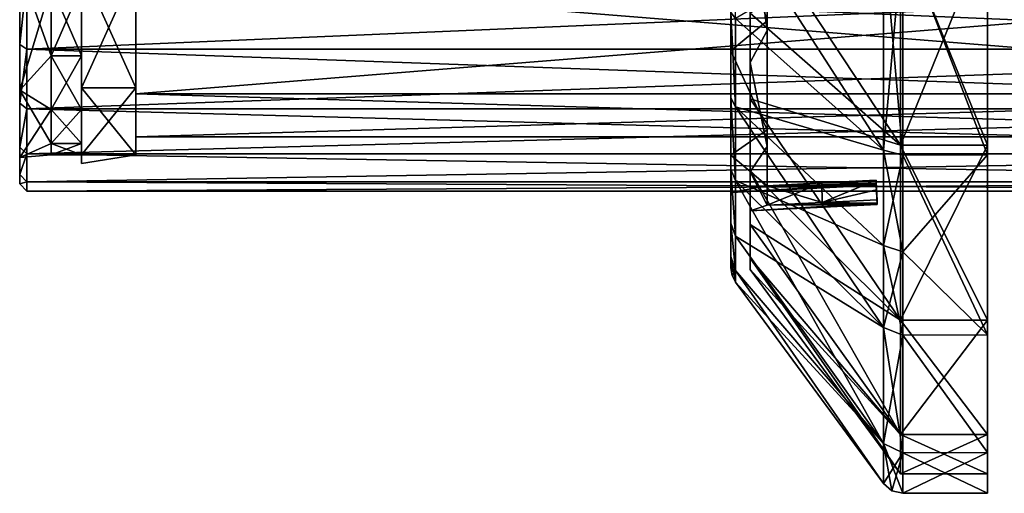
# Model space of a CAD drawing. Units: millimetres. Extents: x -122 to 0, y -28 to 28.
# Drawn here: x -70 to -29, y -28 to -8 of the extents above; entities that cross this region are included whole.
import ezdxf

# ---------------------------------------------------------------- set-up
doc = ezdxf.new("R2010")
doc.units = ezdxf.units.MM
doc.header["$LTSCALE"] = 65.185185
for name, color, linetype in [('10', 7, 'CONTINUOUS'), ('17', 7, 'CONTINUOUS'), ('18', 7, 'CONTINUOUS'), ('19', 7, 'CONTINUOUS'), ('2', 7, 'CONTINUOUS'), ('22', 7, 'CONTINUOUS'), ('27', 7, 'CONTINUOUS'), ('28', 7, 'CONTINUOUS'), ('29', 7, 'CONTINUOUS'), ('3', 7, 'CONTINUOUS'), ('30', 7, 'CONTINUOUS'), ('31', 7, 'CONTINUOUS'), ('32', 7, 'CONTINUOUS'), ('33', 7, 'CONTINUOUS'), ('34', 7, 'CONTINUOUS'), ('35', 7, 'CONTINUOUS'), ('36', 7, 'CONTINUOUS'), ('37', 7, 'CONTINUOUS'), ('38', 7, 'CONTINUOUS'), ('39', 7, 'CONTINUOUS'), ('40', 7, 'CONTINUOUS'), ('41', 7, 'CONTINUOUS'), ('42', 7, 'CONTINUOUS'), ('43', 7, 'CONTINUOUS'), ('44', 7, 'CONTINUOUS'), ('45', 7, 'CONTINUOUS'), ('46', 7, 'CONTINUOUS'), ('47', 7, 'CONTINUOUS'), ('53', 7, 'CONTINUOUS'), ('54', 7, 'CONTINUOUS'), ('7', 7, 'CONTINUOUS'), ('9', 7, 'CONTINUOUS')]:
    doc.layers.add(name, color=color, linetype=linetype)

msp = doc.modelspace()

# ---------------------------------------------------------------- linework, layer by layer
at = {"layer": '10', "color": 7, "linetype": 'CONTINUOUS', "true_color": 0xc4c4c4}
for points in [[(-65.2, -6.227, -12.928), (-65.2, -11.219, -8.947), (-65.2, -6.625, -11.475), (-65.2, -6.227, -12.928)], [(-65.2, -11.219, 8.947), (-65.2, -6.227, 12.928), (-65.2, -6.625, 11.475), (-65.2, -11.219, 8.947)], [(-65.2, -6.625, -11.475), (-65.2, -11.219, -8.947), (-65.2, -11.475, -6.625), (-65.2, -6.625, -11.475)], [(-65.2, -11.475, 6.625), (-65.2, -11.219, 8.947), (-65.2, -6.625, 11.475), (-65.2, -11.475, 6.625)], [(-65.2, -11.219, -8.947), (-65.2, -13.99, -3.194), (-65.2, -11.475, -6.625), (-65.2, -11.219, -8.947)], [(-65.2, -13.99, -3.194), (-65.2, -13.99, 3.194), (-65.2, -11.219, 8.947), (-65.2, -13.99, -3.194)], [(-65.2, -13.99, -3.194), (-65.2, -11.219, 8.947), (-65.2, -13.25), (-65.2, -13.99, -3.194)], [(-65.2, -13.25), (-65.2, -11.219, 8.947), (-65.2, -11.475, 6.625), (-65.2, -13.25)], [(-65.2, -11.475, -6.625), (-65.2, -13.99, -3.194), (-65.2, -13.25), (-65.2, -11.475, -6.625)]]:
    msp.add_3dface(points, dxfattribs=at)
at = {"layer": '17', "color": 7, "linetype": 'CONTINUOUS', "true_color": 0xc4c4c4}
for points in [[(-70, -6.28, -13.039), (-70, -11.315, -9.024), (-68.7, -7, -12.124), (-70, -6.28, -13.039)], [(-70, -11.315, 9.024), (-70, -6.28, 13.039), (-68.7, -9.899, 9.899), (-70, -11.315, 9.024)], [(-68.7, -9.899, 9.899), (-70, -6.28, 13.039), (-68.7, -7, 12.124), (-68.7, -9.899, 9.899)], [(-68.7, -7, -12.124), (-70, -11.315, -9.024), (-68.7, -9.899, -9.899), (-68.7, -7, -12.124)], [(-68.7, -9.899, -9.899), (-70, -11.315, -9.024), (-68.7, -12.124, -7), (-68.7, -9.899, -9.899)], [(-68.7, -12.124, 7), (-70, -11.315, 9.024), (-68.7, -9.899, 9.899), (-68.7, -12.124, 7)], [(-70, -11.315, -9.024), (-70, -14.11, -3.221), (-68.7, -12.124, -7), (-70, -11.315, -9.024)], [(-70, -14.11, 3.221), (-70, -11.315, 9.024), (-68.7, -13.523, 3.623), (-70, -14.11, 3.221)], [(-68.7, -13.523, 3.623), (-70, -11.315, 9.024), (-68.7, -12.124, 7), (-68.7, -13.523, 3.623)], [(-68.7, -12.124, -7), (-70, -14.11, -3.221), (-68.7, -13.523, -3.623), (-68.7, -12.124, -7)], [(-68.7, -13.523, -3.623), (-70, -14.11, -3.221), (-68.7, -14), (-68.7, -13.523, -3.623)], [(-68.7, -14), (-70, -14.11, 3.221), (-68.7, -13.523, 3.623), (-68.7, -14)], [(-70, -14.11, -3.221), (-70, -14.11, 3.221), (-68.7, -14), (-70, -14.11, -3.221)]]:
    msp.add_3dface(points, dxfattribs=at)
at = {"layer": '18', "color": 7, "linetype": 'CONTINUOUS', "true_color": 0xc4c4c4}
for points in [[(-68.7, -7, -12.124), (-68.7, -9.899, -9.899), (-67.45, -6.999, -12.125), (-68.7, -7, -12.124)], [(-67.45, -6.999, -12.125), (-68.7, -9.899, -9.899), (-67.45, -9.9, -9.899), (-67.45, -6.999, -12.125)], [(-67.45, -9.9, 9.899), (-68.7, -7, 12.124), (-67.45, -6.999, 12.125), (-67.45, -9.9, 9.899)], [(-68.7, -9.899, 9.899), (-68.7, -7, 12.124), (-67.45, -9.9, 9.899), (-68.7, -9.899, 9.899)], [(-68.7, -9.899, -9.899), (-68.7, -12.124, -7), (-67.45, -9.9, -9.899), (-68.7, -9.899, -9.899)], [(-68.7, -12.124, 7), (-68.7, -9.899, 9.899), (-67.45, -12.124, 7.001), (-68.7, -12.124, 7)], [(-67.45, -12.124, 7.001), (-68.7, -9.899, 9.899), (-67.45, -9.9, 9.899), (-67.45, -12.124, 7.001)], [(-67.45, -9.9, -9.899), (-68.7, -12.124, -7), (-67.45, -12.124, -7.001), (-67.45, -9.9, -9.899)], [(-68.7, -12.124, -7), (-68.7, -13.523, -3.623), (-67.45, -12.124, -7.001), (-68.7, -12.124, -7)], [(-67.45, -12.124, -7.001), (-68.7, -13.523, -3.623), (-67.45, -13.523, -3.623), (-67.45, -12.124, -7.001)], [(-68.7, -13.523, 3.623), (-68.7, -12.124, 7), (-67.45, -13.523, 3.623), (-68.7, -13.523, 3.623)], [(-67.45, -13.523, 3.623), (-68.7, -12.124, 7), (-67.45, -12.124, 7.001), (-67.45, -13.523, 3.623)], [(-68.7, -13.523, -3.623), (-68.7, -14), (-67.45, -13.523, -3.623), (-68.7, -13.523, -3.623)], [(-68.7, -14), (-68.7, -13.523, 3.623), (-67.45, -14), (-68.7, -14)], [(-67.45, -13.523, -3.623), (-68.7, -14), (-67.45, -14), (-67.45, -13.523, -3.623)], [(-67.45, -14), (-68.7, -13.523, 3.623), (-67.45, -13.523, 3.623), (-67.45, -14)]]:
    msp.add_3dface(points, dxfattribs=at)
at = {"layer": '19', "color": 7, "linetype": 'CONTINUOUS', "true_color": 0xc4c4c4}
for points in [[(-67.45, -6.999, -12.125), (-67.45, -9.9, -9.899), (-67.45, -6.227, -12.928), (-67.45, -6.999, -12.125)], [(-67.45, -6.227, -12.928), (-67.45, -9.9, -9.899), (-67.45, -11.219, -8.947), (-67.45, -6.227, -12.928)], [(-67.45, -11.219, 8.947), (-67.45, -6.999, 12.125), (-67.45, -6.227, 12.928), (-67.45, -11.219, 8.947)], [(-67.45, -9.9, 9.899), (-67.45, -6.999, 12.125), (-67.45, -11.219, 8.947), (-67.45, -9.9, 9.899)], [(-67.45, -9.9, -9.899), (-67.45, -12.124, -7.001), (-67.45, -11.219, -8.947), (-67.45, -9.9, -9.899)], [(-67.45, -12.124, 7.001), (-67.45, -9.9, 9.899), (-67.45, -11.219, 8.947), (-67.45, -12.124, 7.001)], [(-67.45, -11.219, -8.947), (-67.45, -12.124, -7.001), (-67.45, -13.99, -3.194), (-67.45, -11.219, -8.947)], [(-67.45, -13.99, 3.194), (-67.45, -12.124, 7.001), (-67.45, -11.219, 8.947), (-67.45, -13.99, 3.194)], [(-67.45, -12.124, -7.001), (-67.45, -13.523, -3.623), (-67.45, -13.99, -3.194), (-67.45, -12.124, -7.001)], [(-67.45, -13.523, 3.623), (-67.45, -12.124, 7.001), (-67.45, -13.99, 3.194), (-67.45, -13.523, 3.623)], [(-67.45, -13.523, -3.623), (-67.45, -14), (-67.45, -13.99, -3.194), (-67.45, -13.523, -3.623)], [(-67.45, -14), (-67.45, -13.523, 3.623), (-67.45, -13.99, 3.194), (-67.45, -14)], [(-67.45, -13.99, -3.194), (-67.45, -14), (-67.45, -14.35), (-67.45, -13.99, -3.194)], [(-67.45, -14.35), (-67.45, -14), (-67.45, -13.99, 3.194), (-67.45, -14.35)]]:
    msp.add_3dface(points, dxfattribs=at)
at = {"layer": '2', "color": 7, "linetype": 'CONTINUOUS', "true_color": 0xc4c4c4}
for points in [[(-0.3, -9.62, -12.153), (-69.7, -6.662, -13.995), (-0.3, -6.66, -13.996), (-0.3, -9.62, -12.153)], [(-69.7, -6.66, 13.996), (-69.7, -9.62, 12.153), (-0.3, -6.661, 13.996), (-69.7, -6.66, 13.996)], [(-0.3, -6.661, 13.996), (-69.7, -9.62, 12.153), (-0.3, -9.621, 12.153), (-0.3, -6.661, 13.996)], [(-69.7, -9.621, -12.152), (-69.7, -6.662, -13.995), (-0.3, -9.62, -12.153), (-69.7, -9.621, -12.152)], [(-0.3, -12.09, -9.7), (-69.7, -9.621, -12.152), (-0.3, -9.62, -12.153), (-0.3, -12.09, -9.7)], [(-69.7, -9.62, 12.153), (-69.7, -12.09, 9.7), (-0.3, -9.621, 12.153), (-69.7, -9.62, 12.153)], [(-69.7, -12.091, -9.699), (-69.7, -9.621, -12.152), (-0.3, -12.09, -9.7), (-69.7, -12.091, -9.699)], [(-0.3, -9.621, 12.153), (-69.7, -12.09, 9.7), (-0.3, -12.09, 9.7), (-0.3, -9.621, 12.153)], [(-0.3, -13.951, -6.753), (-69.7, -12.091, -9.699), (-0.3, -12.09, -9.7), (-0.3, -13.951, -6.753)], [(-69.7, -12.09, 9.7), (-69.7, -13.951, 6.754), (-0.3, -12.09, 9.7), (-69.7, -12.09, 9.7)], [(-0.3, -12.09, 9.7), (-69.7, -13.951, 6.754), (-0.3, -13.952, 6.753), (-0.3, -12.09, 9.7)], [(-69.7, -13.952, -6.752), (-69.7, -12.091, -9.699), (-0.3, -13.951, -6.753), (-69.7, -13.952, -6.752)], [(-0.3, -15.108, -3.463), (-69.7, -13.952, -6.752), (-0.3, -13.951, -6.753), (-0.3, -15.108, -3.463)], [(-69.7, -13.951, 6.754), (-69.7, -15.108, 3.464), (-0.3, -13.952, 6.753), (-69.7, -13.951, 6.754)], [(-69.7, -15.108, -3.462), (-69.7, -13.952, -6.752), (-0.3, -15.108, -3.463), (-69.7, -15.108, -3.462)], [(-0.3, -13.952, 6.753), (-69.7, -15.108, 3.464), (-0.3, -15.108, 3.463), (-0.3, -13.952, 6.753)], [(-69.7, -15.5, 0.001), (-69.7, -15.108, -3.462), (-0.3, -15.5, 0), (-69.7, -15.5, 0.001)], [(-0.3, -15.5, 0), (-69.7, -15.108, -3.462), (-0.3, -15.108, -3.463), (-0.3, -15.5, 0)], [(-69.7, -15.108, 3.464), (-69.7, -15.5, 0.001), (-0.3, -15.108, 3.463), (-69.7, -15.108, 3.464)], [(-0.3, -15.108, 3.463), (-69.7, -15.5, 0.001), (-0.3, -15.5, 0), (-0.3, -15.108, 3.463)]]:
    msp.add_3dface(points, dxfattribs=at)
at = {"layer": '22', "color": 7, "linetype": 'CONTINUOUS', "true_color": 0xc4c4c4}
for points in [[(-65.2, -6.625, -11.475), (-65.2, -11.475, -6.625), (-5, -6.625, -11.475), (-65.2, -6.625, -11.475)], [(-5, -6.625, -11.475), (-65.2, -11.475, -6.625), (-5, -11.475, -6.625), (-5, -6.625, -11.475)], [(-65.2, -11.475, 6.625), (-65.2, -6.625, 11.475), (-5, -11.475, 6.625), (-65.2, -11.475, 6.625)], [(-5, -11.475, 6.625), (-65.2, -6.625, 11.475), (-5, -6.625, 11.475), (-5, -11.475, 6.625)], [(-65.2, -11.475, -6.625), (-65.2, -13.25), (-5, -11.475, -6.625), (-65.2, -11.475, -6.625)], [(-65.2, -13.25), (-65.2, -11.475, 6.625), (-5, -13.25), (-65.2, -13.25)], [(-5, -11.475, -6.625), (-65.2, -13.25), (-5, -13.25), (-5, -11.475, -6.625)], [(-5, -13.25), (-65.2, -11.475, 6.625), (-5, -11.475, 6.625), (-5, -13.25)]]:
    msp.add_3dface(points, dxfattribs=at)
at = {"layer": '27', "linetype": 'CONTINUOUS'}
for points in [[(-30, -14, -24.249), (-33.493, -4.863, -27.574), (-30, -4.862, -27.575), (-30, -14, -24.249)], [(-33.493, -14.006, -24.245), (-33.493, -4.863, -27.574), (-30, -14, -24.249), (-33.493, -14.006, -24.245)], [(-30, -21.449, -17.998), (-33.493, -14.006, -24.245), (-30, -14, -24.249), (-30, -21.449, -17.998)], [(-33.493, -18.006, -21.443), (-33.493, -14.006, -24.245), (-30, -21.449, -17.998), (-33.493, -18.006, -21.443)], [(-33.493, -21.459, -17.986), (-33.493, -18.006, -21.443), (-30, -21.449, -17.998), (-33.493, -21.459, -17.986)], [(-30, -26.311, -9.577), (-33.493, -21.459, -17.986), (-30, -21.449, -17.998), (-30, -26.311, -9.577)], [(-33.493, -26.318, -9.557), (-33.493, -21.459, -17.986), (-30, -26.311, -9.577), (-33.493, -26.318, -9.557)], [(-30, -28), (-33.493, -26.318, -9.557), (-30, -26.311, -9.577), (-30, -28)], [(-33.493, -28), (-33.493, -26.318, -9.557), (-30, -28), (-33.493, -28)]]:
    msp.add_3dface(points, dxfattribs=at)
at = {"layer": '28', "linetype": 'CONTINUOUS'}
for points in [[(-40.406, -8.358, -17.356), (-40.406, -4.286, -18.781), (-34.3, -13.802, -23.891), (-40.406, -8.358, -17.356)], [(-34.3, -13.802, -23.891), (-40.406, -4.286, -18.781), (-34.3, -4.792, -27.172), (-34.3, -13.802, -23.891)], [(-40.406, -12.011, -15.061), (-40.406, -8.358, -17.356), (-34.3, -13.802, -23.891), (-40.406, -12.011, -15.061)], [(-40.406, -15.06, -12.012), (-40.406, -12.011, -15.061), (-34.3, -21.146, -17.724), (-40.406, -15.06, -12.012)], [(-34.3, -21.146, -17.724), (-40.406, -12.011, -15.061), (-34.3, -17.743, -21.13), (-34.3, -21.146, -17.724)], [(-34.3, -17.743, -21.13), (-40.406, -12.011, -15.061), (-34.3, -13.802, -23.891), (-34.3, -17.743, -21.13)], [(-40.406, -17.356, -8.359), (-40.406, -15.06, -12.012), (-34.3, -25.934, -9.418), (-40.406, -17.356, -8.359)], [(-34.3, -25.934, -9.418), (-40.406, -15.06, -12.012), (-34.3, -21.146, -17.724), (-34.3, -25.934, -9.418)], [(-40.406, -18.781, -4.285), (-40.406, -17.356, -8.359), (-34.3, -25.934, -9.418), (-40.406, -18.781, -4.285)], [(-40.406, -19.264), (-40.406, -18.781, -4.285), (-34.3, -27.591), (-40.406, -19.264)], [(-34.3, -27.591), (-40.406, -18.781, -4.285), (-34.3, -25.934, -9.418), (-34.3, -27.591)]]:
    msp.add_3dface(points, dxfattribs=at)
at = {"layer": '29', "linetype": 'CONTINUOUS'}
for points in [[(-40.6, -11.642, -14.599), (-40.6, -3.461, -15.16), (-40.6, 8.102, -16.823), (-40.6, -11.642, -14.599)], [(-40.6, -8.101, -16.823), (-40.6, -11.642, -14.599), (-40.6, 8.102, -16.823), (-40.6, -8.101, -16.823)], [(-40.6, -3.461, 15.16), (-40.6, -9.695, 12.157), (-40.6, -11.643, 14.599), (-40.6, -3.461, 15.16)], [(-40.6, -8.102, 16.823), (-40.6, -3.461, 15.16), (-40.6, -11.643, 14.599), (-40.6, -8.102, 16.823)], [(-40.6, -9.695, -12.157), (-40.6, -3.461, -15.16), (-40.6, -11.642, -14.599), (-40.6, -9.695, -12.157)], [(-40.6, -9.695, 12.157), (-40.6, -14.01, 6.747), (-40.6, -14.598, 11.642), (-40.6, -9.695, 12.157)], [(-40.6, -11.643, 14.599), (-40.6, -9.695, 12.157), (-40.6, -14.598, 11.642), (-40.6, -11.643, 14.599)], [(-40.6, -14.01, -6.747), (-40.6, -9.695, -12.157), (-40.6, -16.824, -8.101), (-40.6, -14.01, -6.747)], [(-40.6, -16.824, -8.101), (-40.6, -9.695, -12.157), (-40.6, -14.598, -11.643), (-40.6, -16.824, -8.101)], [(-40.6, -14.598, -11.643), (-40.6, -9.695, -12.157), (-40.6, -11.642, -14.599), (-40.6, -14.598, -11.643)], [(-40.6, -14.01, 6.747), (-40.6, -15.55), (-40.6, -18.205, 4.153), (-40.6, -14.01, 6.747)], [(-40.6, -15.55), (-40.6, -14.01, -6.747), (-40.6, -18.673), (-40.6, -15.55)], [(-40.6, -14.598, 11.642), (-40.6, -14.01, 6.747), (-40.6, -16.824, 8.101), (-40.6, -14.598, 11.642)], [(-40.6, -16.824, 8.101), (-40.6, -14.01, 6.747), (-40.6, -18.205, 4.153), (-40.6, -16.824, 8.101)], [(-40.6, -18.673), (-40.6, -14.01, -6.747), (-40.6, -18.205, -4.153), (-40.6, -18.673)], [(-40.6, -18.205, -4.153), (-40.6, -14.01, -6.747), (-40.6, -16.824, -8.101), (-40.6, -18.205, -4.153)], [(-40.6, -15.55), (-40.6, -18.673), (-40.6, -18.205, 4.153), (-40.6, -15.55)]]:
    msp.add_3dface(points, dxfattribs=at)
at = {"layer": '3', "color": 7, "linetype": 'CONTINUOUS', "true_color": 0xc4c4c4}
for points in [[(-70, -11.315, -9.024), (-70, -6.28, -13.039), (-70, -11.857, -9.511), (-70, -11.315, -9.024)], [(-70, -11.857, -9.511), (-70, -6.28, -13.039), (-70, -9.434, -11.918), (-70, -11.857, -9.511)], [(-70, -9.434, -11.918), (-70, -6.28, -13.039), (-70, -6.532, -13.725), (-70, -9.434, -11.918)], [(-70, -6.28, 13.039), (-70, -11.315, 9.024), (-70, -9.432, 11.919), (-70, -6.28, 13.039)], [(-70, -6.531, 13.725), (-70, -6.28, 13.039), (-70, -9.432, 11.919), (-70, -6.531, 13.725)], [(-70, -9.432, 11.919), (-70, -11.315, 9.024), (-70, -11.856, 9.512), (-70, -9.432, 11.919)], [(-70, -14.11, -3.221), (-70, -11.315, -9.024), (-70, -14.816, -3.395), (-70, -14.11, -3.221)], [(-70, -14.816, -3.395), (-70, -11.315, -9.024), (-70, -13.681, -6.623), (-70, -14.816, -3.395)], [(-70, -13.681, -6.623), (-70, -11.315, -9.024), (-70, -11.857, -9.511), (-70, -13.681, -6.623)], [(-70, -11.315, 9.024), (-70, -14.11, 3.221), (-70, -13.681, 6.624), (-70, -11.315, 9.024)], [(-70, -11.856, 9.512), (-70, -11.315, 9.024), (-70, -13.681, 6.624), (-70, -11.856, 9.512)], [(-70, -13.681, 6.624), (-70, -14.11, 3.221), (-70, -14.815, 3.397), (-70, -13.681, 6.624)], [(-70, -14.11, 3.221), (-70, -14.11, -3.221), (-70, -15.2, 0.001), (-70, -14.11, 3.221)], [(-70, -15.2, 0.001), (-70, -14.11, -3.221), (-70, -14.816, -3.395), (-70, -15.2, 0.001)], [(-70, -14.815, 3.397), (-70, -14.11, 3.221), (-70, -15.2, 0.001), (-70, -14.815, 3.397)]]:
    msp.add_3dface(points, dxfattribs=at)
at = {"layer": '30', "linetype": 'CONTINUOUS'}
for points in [[(-39.1, -2.5, -15.272), (-40.6, -3.461, -15.16), (-39.1, -8.451, -12.963), (-39.1, -2.5, -15.272)], [(-40.6, -3.461, -15.16), (-40.6, -9.695, -12.157), (-39.1, -8.451, -12.963), (-40.6, -3.461, -15.16)], [(-39.1, -8.451, -12.963), (-40.6, -9.695, -12.157), (-39.1, -12.963, -8.451), (-39.1, -8.451, -12.963)], [(-40.6, -9.695, -12.157), (-40.6, -14.01, -6.747), (-39.1, -12.963, -8.451), (-40.6, -9.695, -12.157)], [(-40.6, -14.01, -6.747), (-39.1, -15.272, -2.5), (-39.1, -12.963, -8.451), (-40.6, -14.01, -6.747)], [(-40.6, -14.01, -6.747), (-40.6, -15.55), (-39.1, -15.272, -2.5), (-40.6, -14.01, -6.747)], [(-34.6, -15.044, -2.5), (-36.846, -15.158, -2.5), (-34.6, -15.198, -1.254), (-34.6, -15.044, -2.5)], [(-39.1, -15.272, -2.5), (-40.6, -15.55), (-34.6, -15.198, -1.254), (-39.1, -15.272, -2.5)], [(-34.6, -15.198, -1.254), (-40.6, -15.55), (-34.6, -15.25), (-34.6, -15.198, -1.254)], [(-36.846, -15.158, -2.5), (-39.1, -15.272, -2.5), (-34.6, -15.198, -1.254), (-36.846, -15.158, -2.5)]]:
    msp.add_3dface(points, dxfattribs=at)
at = {"layer": '31', "linetype": 'CONTINUOUS'}
for points in [[(-34.6, -15.044, -2.5), (-34.6, -15.198, -1.254), (-34.58, -15.446, -2.5), (-34.6, -15.044, -2.5)], [(-34.6, -15.044, 2.5), (-34.58, -15.446, 2.5), (-34.6, -15.198, 1.254), (-34.6, -15.044, 2.5)], [(-34.6, -15.198, -1.254), (-34.6, -15.25), (-34.56, -16, -1.254), (-34.6, -15.198, -1.254)], [(-34.58, -15.446, -2.5), (-34.6, -15.198, -1.254), (-34.56, -15.853, -2.5), (-34.58, -15.446, -2.5)], [(-34.56, -15.853, -2.5), (-34.6, -15.198, -1.254), (-34.56, -16, -1.254), (-34.56, -15.853, -2.5)], [(-34.56, -16.049), (-34.6, -15.25), (-34.6, -15.198, 1.254), (-34.56, -16.049)], [(-34.56, -16, 1.254), (-34.56, -16.049), (-34.6, -15.198, 1.254), (-34.56, -16, 1.254)], [(-34.56, -15.853, 2.5), (-34.56, -16, 1.254), (-34.6, -15.198, 1.254), (-34.56, -15.853, 2.5)], [(-34.58, -15.446, 2.5), (-34.56, -15.853, 2.5), (-34.6, -15.198, 1.254), (-34.58, -15.446, 2.5)], [(-34.6, -15.25), (-34.56, -16.049), (-34.56, -16, -1.254), (-34.6, -15.25)]]:
    msp.add_3dface(points, dxfattribs=at)
at = {"layer": '32', "linetype": 'CONTINUOUS'}
for points in [[(-39.1, -2.5, -16.083), (-39.1, -8.852, -13.658), (-39.8, -3.63, -15.902), (-39.1, -2.5, -16.083)], [(-39.8, -3.63, -15.902), (-39.1, -8.852, -13.658), (-39.8, -10.17, -12.752), (-39.8, -3.63, -15.902)], [(-39.1, -8.852, -13.658), (-39.1, -13.658, -8.852), (-39.8, -10.17, -12.752), (-39.1, -8.852, -13.658)], [(-39.8, -10.17, -12.752), (-39.1, -13.658, -8.852), (-39.8, -14.695, -7.077), (-39.8, -10.17, -12.752)], [(-39.1, -13.658, -8.852), (-39.1, -16.083, -2.5), (-39.8, -14.695, -7.077), (-39.1, -13.658, -8.852)], [(-39.8, -14.695, -7.077), (-39.1, -16.083, -2.5), (-39.8, -16.311), (-39.8, -14.695, -7.077)], [(-34.56, -15.853, -2.5), (-34.56, -16, -1.254), (-36.827, -15.968, -2.5), (-34.56, -15.853, -2.5)], [(-39.1, -16.083, -2.5), (-34.56, -16.049), (-39.8, -16.311), (-39.1, -16.083, -2.5)], [(-34.56, -16, -1.254), (-39.1, -16.083, -2.5), (-36.827, -15.968, -2.5), (-34.56, -16, -1.254)], [(-34.56, -16, -1.254), (-34.56, -16.049), (-39.1, -16.083, -2.5), (-34.56, -16, -1.254)]]:
    msp.add_3dface(points, dxfattribs=at)
at = {"layer": '33', "linetype": 'CONTINUOUS'}
for points in [[(-39.8, -3.63, -15.902), (-39.8, -10.17, -12.752), (-39.8, -11.683, -14.65), (-39.8, -3.63, -15.902)], [(-39.8, -8.13, -16.882), (-39.8, -3.63, -15.902), (-39.8, -11.683, -14.65), (-39.8, -8.13, -16.882)], [(-39.8, -8.13, 16.882), (-39.8, -11.683, 14.65), (-39.8, -3.63, 15.902), (-39.8, -8.13, 16.882)], [(-39.8, -3.63, 15.902), (-39.8, -11.683, 14.65), (-39.8, -10.17, 12.752), (-39.8, -3.63, 15.902)], [(-39.8, -10.17, -12.752), (-39.8, -14.695, -7.077), (-39.8, -14.65, -11.683), (-39.8, -10.17, -12.752)], [(-39.8, -11.683, -14.65), (-39.8, -10.17, -12.752), (-39.8, -14.65, -11.683), (-39.8, -11.683, -14.65)], [(-39.8, -14.65, 11.683), (-39.8, -16.882, 8.13), (-39.8, -10.17, 12.752), (-39.8, -14.65, 11.683)], [(-39.8, -10.17, 12.752), (-39.8, -16.882, 8.13), (-39.8, -14.695, 7.077), (-39.8, -10.17, 12.752)], [(-39.8, -11.683, 14.65), (-39.8, -14.65, 11.683), (-39.8, -10.17, 12.752), (-39.8, -11.683, 14.65)], [(-39.8, -14.65, -11.683), (-39.8, -14.695, -7.077), (-39.8, -16.882, -8.13), (-39.8, -14.65, -11.683)], [(-39.8, -14.695, -7.077), (-39.8, -16.311), (-39.8, -18.268, -4.17), (-39.8, -14.695, -7.077)], [(-39.8, -16.882, -8.13), (-39.8, -14.695, -7.077), (-39.8, -18.268, -4.17), (-39.8, -16.882, -8.13)], [(-39.8, -18.738), (-39.8, -16.311), (-39.8, -14.695, 7.077), (-39.8, -18.738)], [(-39.8, -18.268, 4.17), (-39.8, -18.738), (-39.8, -14.695, 7.077), (-39.8, -18.268, 4.17)], [(-39.8, -16.882, 8.13), (-39.8, -18.268, 4.17), (-39.8, -14.695, 7.077), (-39.8, -16.882, 8.13)], [(-39.8, -16.311), (-39.8, -18.738), (-39.8, -18.268, -4.17), (-39.8, -16.311)]]:
    msp.add_3dface(points, dxfattribs=at)
at = {"layer": '34', "linetype": 'CONTINUOUS'}
for points in [[(-33.595, -4.723, -26.787), (-39.8, -8.13, -16.882), (-33.595, -13.6, -23.556), (-33.595, -4.723, -26.787)], [(-39.8, -8.13, -16.882), (-39.8, -11.683, -14.65), (-33.595, -13.6, -23.556), (-39.8, -8.13, -16.882)], [(-39.8, -11.683, -14.65), (-39.8, -14.65, -11.683), (-33.595, -20.836, -17.484), (-39.8, -11.683, -14.65)], [(-33.595, -13.6, -23.556), (-39.8, -11.683, -14.65), (-33.595, -20.836, -17.484), (-33.595, -13.6, -23.556)], [(-39.8, -14.65, -11.683), (-39.8, -16.882, -8.13), (-33.595, -20.836, -17.484), (-39.8, -14.65, -11.683)], [(-39.8, -16.882, -8.13), (-39.8, -18.268, -4.17), (-33.595, -25.56, -9.303), (-39.8, -16.882, -8.13)], [(-33.595, -20.836, -17.484), (-39.8, -16.882, -8.13), (-33.595, -25.56, -9.303), (-33.595, -20.836, -17.484)], [(-39.8, -18.268, -4.17), (-39.8, -18.738), (-33.595, -25.56, -9.303), (-39.8, -18.268, -4.17)], [(-33.595, -25.56, -9.303), (-39.8, -18.738), (-33.595, -27.2), (-33.595, -25.56, -9.303)]]:
    msp.add_3dface(points, dxfattribs=at)
at = {"layer": '35', "linetype": 'CONTINUOUS'}
for points in [[(-33.595, -4.723, -26.787), (-33.595, -13.6, -23.556), (-30, -4.723, -26.787), (-33.595, -4.723, -26.787)], [(-30, -4.723, -26.787), (-33.595, -13.6, -23.556), (-30, -13.6, -23.556), (-30, -4.723, -26.787)], [(-33.595, -13.6, -23.556), (-33.595, -20.836, -17.484), (-30, -13.6, -23.556), (-33.595, -13.6, -23.556)], [(-30, -13.6, -23.556), (-33.595, -20.836, -17.484), (-30, -20.836, -17.484), (-30, -13.6, -23.556)], [(-33.595, -20.836, -17.484), (-33.595, -25.56, -9.303), (-30, -20.836, -17.484), (-33.595, -20.836, -17.484)], [(-30, -20.836, -17.484), (-33.595, -25.56, -9.303), (-30, -25.56, -9.303), (-30, -20.836, -17.484)], [(-33.595, -25.56, -9.303), (-33.595, -27.2), (-30, -25.56, -9.303), (-33.595, -25.56, -9.303)], [(-30, -25.56, -9.303), (-33.595, -27.2), (-30, -27.2), (-30, -25.56, -9.303)]]:
    msp.add_3dface(points, dxfattribs=at)
at = {"layer": '36', "linetype": 'CONTINUOUS'}
for points in [[(-30, -14, -24.249), (-30, -4.862, -27.575), (-30, -4.723, -26.787), (-30, -14, -24.249)], [(-30, -14, -24.249), (-30, -4.723, -26.787), (-30, -13.6, -23.556), (-30, -14, -24.249)], [(-30, -4.862, 27.575), (-30, -14, 24.249), (-30, -4.723, 26.787), (-30, -4.862, 27.575)], [(-30, -4.723, 26.787), (-30, -14, 24.249), (-30, -13.6, 23.556), (-30, -4.723, 26.787)], [(-30, -21.449, -17.998), (-30, -14, -24.249), (-30, -13.6, -23.556), (-30, -21.449, -17.998)], [(-30, -21.449, -17.998), (-30, -13.6, -23.556), (-30, -20.836, -17.484), (-30, -21.449, -17.998)], [(-30, -14, 24.249), (-30, -21.449, 17.998), (-30, -13.6, 23.556), (-30, -14, 24.249)], [(-30, -13.6, 23.556), (-30, -21.449, 17.998), (-30, -20.836, 17.484), (-30, -13.6, 23.556)], [(-30, -26.311, -9.577), (-30, -21.449, -17.998), (-30, -20.836, -17.484), (-30, -26.311, -9.577)], [(-30, -26.311, -9.577), (-30, -20.836, -17.484), (-30, -25.56, -9.303), (-30, -26.311, -9.577)], [(-30, -21.449, 17.998), (-30, -26.311, 9.577), (-30, -20.836, 17.484), (-30, -21.449, 17.998)], [(-30, -20.836, 17.484), (-30, -26.311, 9.577), (-30, -25.56, 9.303), (-30, -20.836, 17.484)], [(-30, -28), (-30, -27.2), (-30, -25.56, 9.303), (-30, -28)], [(-30, -26.311, 9.577), (-30, -28), (-30, -25.56, 9.303), (-30, -26.311, 9.577)], [(-30, -26.311, -9.577), (-30, -25.56, -9.303), (-30, -27.2), (-30, -26.311, -9.577)], [(-30, -28), (-30, -26.311, -9.577), (-30, -27.2), (-30, -28)]]:
    msp.add_3dface(points, dxfattribs=at)
at = {"layer": '37', "linetype": 'CONTINUOUS'}
for points in [[(-30, -14, 24.249), (-30, -4.862, 27.575), (-33.493, -4.863, 27.574), (-30, -14, 24.249)], [(-33.493, -14.006, 24.245), (-30, -14, 24.249), (-33.493, -4.863, 27.574), (-33.493, -14.006, 24.245)], [(-30, -21.449, 17.998), (-30, -14, 24.249), (-33.493, -18.006, 21.443), (-30, -21.449, 17.998)], [(-33.493, -18.006, 21.443), (-30, -14, 24.249), (-33.493, -14.006, 24.245), (-33.493, -18.006, 21.443)], [(-33.493, -21.459, 17.986), (-30, -21.449, 17.998), (-33.493, -18.006, 21.443), (-33.493, -21.459, 17.986)], [(-30, -26.311, 9.577), (-30, -21.449, 17.998), (-33.493, -21.459, 17.986), (-30, -26.311, 9.577)], [(-33.493, -26.318, 9.558), (-30, -26.311, 9.577), (-33.493, -21.459, 17.986), (-33.493, -26.318, 9.558)], [(-33.493, -28), (-30, -28), (-30, -26.311, 9.577), (-33.493, -28)], [(-33.493, -28), (-30, -26.311, 9.577), (-33.493, -26.318, 9.558), (-33.493, -28)]]:
    msp.add_3dface(points, dxfattribs=at)
at = {"layer": '38', "linetype": 'CONTINUOUS'}
for points in [[(-34.3, -4.792, 27.172), (-40.406, -8.358, 17.356), (-34.3, -13.802, 23.891), (-34.3, -4.792, 27.172)], [(-40.406, -8.358, 17.356), (-40.406, -12.011, 15.061), (-34.3, -13.802, 23.891), (-40.406, -8.358, 17.356)], [(-40.406, -12.011, 15.061), (-40.406, -15.06, 12.012), (-34.3, -17.743, 21.13), (-40.406, -12.011, 15.061)], [(-34.3, -13.802, 23.891), (-40.406, -12.011, 15.061), (-34.3, -17.743, 21.13), (-34.3, -13.802, 23.891)], [(-40.406, -15.06, 12.012), (-40.406, -17.356, 8.359), (-34.3, -21.146, 17.724), (-40.406, -15.06, 12.012)], [(-34.3, -17.743, 21.13), (-40.406, -15.06, 12.012), (-34.3, -21.146, 17.724), (-34.3, -17.743, 21.13)], [(-40.406, -17.356, 8.359), (-40.406, -18.781, 4.285), (-34.3, -25.934, 9.418), (-40.406, -17.356, 8.359)], [(-34.3, -21.146, 17.724), (-40.406, -17.356, 8.359), (-34.3, -25.934, 9.418), (-34.3, -21.146, 17.724)], [(-40.406, -18.781, 4.285), (-40.406, -19.264), (-34.3, -25.934, 9.418), (-40.406, -18.781, 4.285)], [(-40.406, -19.264), (-34.3, -27.591), (-34.3, -25.934, 9.418), (-40.406, -19.264)]]:
    msp.add_3dface(points, dxfattribs=at)
at = {"layer": '39', "linetype": 'CONTINUOUS'}
for points in [[(-39.1, -8.451, 12.963), (-40.6, -3.461, 15.16), (-39.1, -2.5, 15.272), (-39.1, -8.451, 12.963)], [(-40.6, -9.695, 12.157), (-40.6, -3.461, 15.16), (-39.1, -8.451, 12.963), (-40.6, -9.695, 12.157)], [(-39.1, -12.963, 8.451), (-40.6, -9.695, 12.157), (-39.1, -8.451, 12.963), (-39.1, -12.963, 8.451)], [(-40.6, -14.01, 6.747), (-40.6, -9.695, 12.157), (-39.1, -12.963, 8.451), (-40.6, -14.01, 6.747)], [(-39.1, -15.272, 2.5), (-40.6, -14.01, 6.747), (-39.1, -12.963, 8.451), (-39.1, -15.272, 2.5)], [(-40.6, -15.55), (-40.6, -14.01, 6.747), (-39.1, -15.272, 2.5), (-40.6, -15.55)], [(-34.6, -15.044, 2.5), (-34.6, -15.198, 1.254), (-36.846, -15.158, 2.5), (-34.6, -15.044, 2.5)], [(-34.6, -15.25), (-40.6, -15.55), (-39.1, -15.272, 2.5), (-34.6, -15.25)], [(-36.846, -15.158, 2.5), (-34.6, -15.198, 1.254), (-39.1, -15.272, 2.5), (-36.846, -15.158, 2.5)], [(-34.6, -15.198, 1.254), (-34.6, -15.25), (-39.1, -15.272, 2.5), (-34.6, -15.198, 1.254)]]:
    msp.add_3dface(points, dxfattribs=at)
at = {"layer": '40', "linetype": 'CONTINUOUS'}
for points in [[(-39.1, -2.5, 16.083), (-39.8, -3.63, 15.902), (-39.1, -8.852, 13.658), (-39.1, -2.5, 16.083)], [(-39.8, -3.63, 15.902), (-39.8, -10.17, 12.752), (-39.1, -8.852, 13.658), (-39.8, -3.63, 15.902)], [(-39.1, -8.852, 13.658), (-39.8, -10.17, 12.752), (-39.1, -13.658, 8.852), (-39.1, -8.852, 13.658)], [(-39.8, -10.17, 12.752), (-39.8, -14.695, 7.077), (-39.1, -13.658, 8.852), (-39.8, -10.17, 12.752)], [(-39.1, -13.658, 8.852), (-39.8, -14.695, 7.077), (-39.1, -16.083, 2.5), (-39.1, -13.658, 8.852)], [(-39.8, -14.695, 7.077), (-39.8, -16.311), (-39.1, -16.083, 2.5), (-39.8, -14.695, 7.077)], [(-34.56, -16, 1.254), (-34.56, -15.853, 2.5), (-36.827, -15.968, 2.5), (-34.56, -16, 1.254)], [(-34.56, -16.049), (-34.56, -16, 1.254), (-39.8, -16.311), (-34.56, -16.049)], [(-39.8, -16.311), (-34.56, -16, 1.254), (-39.1, -16.083, 2.5), (-39.8, -16.311)], [(-39.1, -16.083, 2.5), (-34.56, -16, 1.254), (-36.827, -15.968, 2.5), (-39.1, -16.083, 2.5)]]:
    msp.add_3dface(points, dxfattribs=at)
at = {"layer": '41', "linetype": 'CONTINUOUS'}
for points in [[(-39.8, -8.13, 16.882), (-39.8, -4.17, 18.268), (-33.595, -13.6, 23.556), (-39.8, -8.13, 16.882)], [(-33.595, -13.6, 23.556), (-39.8, -4.17, 18.268), (-33.595, -4.723, 26.787), (-33.595, -13.6, 23.556)], [(-39.8, -11.683, 14.65), (-39.8, -8.13, 16.882), (-33.595, -13.6, 23.556), (-39.8, -11.683, 14.65)], [(-39.8, -14.65, 11.683), (-39.8, -11.683, 14.65), (-33.595, -20.836, 17.484), (-39.8, -14.65, 11.683)], [(-33.595, -20.836, 17.484), (-39.8, -11.683, 14.65), (-33.595, -13.6, 23.556), (-33.595, -20.836, 17.484)], [(-39.8, -16.882, 8.13), (-39.8, -14.65, 11.683), (-33.595, -25.56, 9.303), (-39.8, -16.882, 8.13)], [(-33.595, -25.56, 9.303), (-39.8, -14.65, 11.683), (-33.595, -20.836, 17.484), (-33.595, -25.56, 9.303)], [(-39.8, -18.268, 4.17), (-39.8, -16.882, 8.13), (-33.595, -25.56, 9.303), (-39.8, -18.268, 4.17)], [(-39.8, -18.738), (-39.8, -18.268, 4.17), (-33.595, -27.2), (-39.8, -18.738)], [(-33.595, -27.2), (-39.8, -18.268, 4.17), (-33.595, -25.56, 9.303), (-33.595, -27.2)]]:
    msp.add_3dface(points, dxfattribs=at)
at = {"layer": '42', "linetype": 'CONTINUOUS'}
for points in [[(-30, -4.723, 26.787), (-30, -13.6, 23.556), (-33.595, -4.723, 26.787), (-30, -4.723, 26.787)], [(-30, -13.6, 23.556), (-33.595, -13.6, 23.556), (-33.595, -4.723, 26.787), (-30, -13.6, 23.556)], [(-30, -13.6, 23.556), (-30, -20.836, 17.484), (-33.595, -13.6, 23.556), (-30, -13.6, 23.556)], [(-30, -20.836, 17.484), (-33.595, -20.836, 17.484), (-33.595, -13.6, 23.556), (-30, -20.836, 17.484)], [(-30, -20.836, 17.484), (-30, -25.56, 9.303), (-33.595, -20.836, 17.484), (-30, -20.836, 17.484)], [(-30, -25.56, 9.303), (-33.595, -25.56, 9.303), (-33.595, -20.836, 17.484), (-30, -25.56, 9.303)], [(-30, -27.2), (-33.595, -27.2), (-33.595, -25.56, 9.303), (-30, -27.2)], [(-30, -25.56, 9.303), (-30, -27.2), (-33.595, -25.56, 9.303), (-30, -25.56, 9.303)]]:
    msp.add_3dface(points, dxfattribs=at)
at = {"layer": '43', "linetype": 'CONTINUOUS'}
for points in [[(-33.493, -4.863, -27.574), (-33.493, -14.006, -24.245), (-34.3, -4.792, -27.172), (-33.493, -4.863, -27.574)], [(-33.493, -14.006, -24.245), (-34.3, -13.802, -23.891), (-34.3, -4.792, -27.172), (-33.493, -14.006, -24.245)], [(-33.493, -14.006, -24.245), (-33.493, -18.006, -21.443), (-34.3, -13.802, -23.891), (-33.493, -14.006, -24.245)], [(-33.493, -18.006, -21.443), (-34.3, -17.743, -21.13), (-34.3, -13.802, -23.891), (-33.493, -18.006, -21.443)], [(-33.493, -18.006, -21.443), (-33.493, -21.459, -17.986), (-34.3, -17.743, -21.13), (-33.493, -18.006, -21.443)], [(-33.493, -21.459, -17.986), (-34.3, -21.146, -17.724), (-34.3, -17.743, -21.13), (-33.493, -21.459, -17.986)], [(-33.493, -21.459, -17.986), (-33.493, -26.318, -9.557), (-34.3, -21.146, -17.724), (-33.493, -21.459, -17.986)], [(-33.493, -26.318, -9.557), (-34.3, -25.934, -9.418), (-34.3, -21.146, -17.724), (-33.493, -26.318, -9.557)], [(-33.493, -26.318, -9.557), (-33.493, -28), (-34.3, -25.934, -9.418), (-33.493, -26.318, -9.557)], [(-34.3, -25.934, -9.418), (-33.493, -28), (-33.945, -27.892), (-34.3, -25.934, -9.418)], [(-34.3, -27.591), (-34.3, -25.934, -9.418), (-33.945, -27.892), (-34.3, -27.591)]]:
    msp.add_3dface(points, dxfattribs=at)
at = {"layer": '44', "linetype": 'CONTINUOUS'}
for points in [[(-33.493, -4.863, 27.574), (-34.3, -4.792, 27.172), (-34.3, -13.802, 23.891), (-33.493, -4.863, 27.574)], [(-33.493, -14.006, 24.245), (-33.493, -4.863, 27.574), (-34.3, -13.802, 23.891), (-33.493, -14.006, 24.245)], [(-33.493, -14.006, 24.245), (-34.3, -13.802, 23.891), (-34.3, -17.743, 21.13), (-33.493, -14.006, 24.245)], [(-33.493, -18.006, 21.443), (-33.493, -14.006, 24.245), (-34.3, -17.743, 21.13), (-33.493, -18.006, 21.443)], [(-33.493, -18.006, 21.443), (-34.3, -17.743, 21.13), (-34.3, -21.146, 17.724), (-33.493, -18.006, 21.443)], [(-33.493, -21.459, 17.986), (-33.493, -18.006, 21.443), (-34.3, -21.146, 17.724), (-33.493, -21.459, 17.986)], [(-33.493, -21.459, 17.986), (-34.3, -21.146, 17.724), (-34.3, -25.934, 9.418), (-33.493, -21.459, 17.986)], [(-33.493, -26.318, 9.558), (-33.493, -21.459, 17.986), (-34.3, -25.934, 9.418), (-33.493, -26.318, 9.558)], [(-34.3, -27.591), (-33.493, -26.318, 9.558), (-34.3, -25.934, 9.418), (-34.3, -27.591)], [(-33.493, -26.318, 9.558), (-34.3, -27.591), (-33.945, -27.892), (-33.493, -26.318, 9.558)], [(-33.493, -28), (-33.493, -26.318, 9.558), (-33.945, -27.892), (-33.493, -28)]]:
    msp.add_3dface(points, dxfattribs=at)
at = {"layer": '45', "linetype": 'CONTINUOUS'}
for points in [[(-40.406, -8.358, -17.356), (-40.406, -12.011, -15.061), (-40.6, -8.101, -16.823), (-40.406, -8.358, -17.356)], [(-40.406, -12.011, -15.061), (-40.6, -11.642, -14.599), (-40.6, -8.101, -16.823), (-40.406, -12.011, -15.061)], [(-40.406, -12.011, -15.061), (-40.406, -15.06, -12.012), (-40.6, -11.642, -14.599), (-40.406, -12.011, -15.061)], [(-40.406, -15.06, -12.012), (-40.6, -14.598, -11.643), (-40.6, -11.642, -14.599), (-40.406, -15.06, -12.012)], [(-40.406, -15.06, -12.012), (-40.406, -17.356, -8.359), (-40.6, -14.598, -11.643), (-40.406, -15.06, -12.012)], [(-40.406, -17.356, -8.359), (-40.6, -16.824, -8.101), (-40.6, -14.598, -11.643), (-40.406, -17.356, -8.359)], [(-40.406, -17.356, -8.359), (-40.406, -18.781, -4.285), (-40.6, -16.824, -8.101), (-40.406, -17.356, -8.359)], [(-40.406, -18.781, -4.285), (-40.6, -18.205, -4.153), (-40.6, -16.824, -8.101), (-40.406, -18.781, -4.285)], [(-40.406, -18.781, -4.285), (-40.406, -19.264), (-40.6, -18.205, -4.153), (-40.406, -18.781, -4.285)], [(-40.6, -18.205, -4.153), (-40.406, -19.264), (-40.55, -18.984), (-40.6, -18.205, -4.153)], [(-40.6, -18.673), (-40.6, -18.205, -4.153), (-40.55, -18.984), (-40.6, -18.673)]]:
    msp.add_3dface(points, dxfattribs=at)
at = {"layer": '46', "linetype": 'CONTINUOUS'}
for points in [[(-40.6, -8.102, 16.823), (-40.6, -11.643, 14.599), (-40.406, -12.011, 15.061), (-40.6, -8.102, 16.823)], [(-40.6, -8.102, 16.823), (-40.406, -12.011, 15.061), (-40.406, -8.358, 17.356), (-40.6, -8.102, 16.823)], [(-40.6, -11.643, 14.599), (-40.6, -14.598, 11.642), (-40.406, -15.06, 12.012), (-40.6, -11.643, 14.599)], [(-40.6, -11.643, 14.599), (-40.406, -15.06, 12.012), (-40.406, -12.011, 15.061), (-40.6, -11.643, 14.599)], [(-40.6, -14.598, 11.642), (-40.6, -16.824, 8.101), (-40.406, -17.356, 8.359), (-40.6, -14.598, 11.642)], [(-40.6, -14.598, 11.642), (-40.406, -17.356, 8.359), (-40.406, -15.06, 12.012), (-40.6, -14.598, 11.642)], [(-40.6, -16.824, 8.101), (-40.6, -18.205, 4.153), (-40.406, -18.781, 4.285), (-40.6, -16.824, 8.101)], [(-40.6, -16.824, 8.101), (-40.406, -18.781, 4.285), (-40.406, -17.356, 8.359), (-40.6, -16.824, 8.101)], [(-40.6, -18.205, 4.153), (-40.6, -18.673), (-40.406, -18.781, 4.285), (-40.6, -18.205, 4.153)], [(-40.406, -18.781, 4.285), (-40.6, -18.673), (-40.55, -18.984), (-40.406, -18.781, 4.285)], [(-40.406, -19.264), (-40.406, -18.781, 4.285), (-40.55, -18.984), (-40.406, -19.264)]]:
    msp.add_3dface(points, dxfattribs=at)
at = {"layer": '47', "linetype": 'CONTINUOUS'}
for points in [[(-39.1, -2.5, -15.272), (-39.1, -8.451, -12.963), (-39.1, -8.852, -13.658), (-39.1, -2.5, -15.272)], [(-39.1, -2.5, -15.272), (-39.1, -8.852, -13.658), (-39.1, -2.5, -16.083), (-39.1, -2.5, -15.272)], [(-39.1, -8.451, 12.963), (-39.1, -2.5, 15.272), (-39.1, -8.852, 13.658), (-39.1, -8.451, 12.963)], [(-39.1, -2.5, 15.272), (-39.1, -2.5, 16.083), (-39.1, -8.852, 13.658), (-39.1, -2.5, 15.272)], [(-39.1, -8.451, -12.963), (-39.1, -12.963, -8.451), (-39.1, -13.658, -8.852), (-39.1, -8.451, -12.963)], [(-39.1, -8.451, -12.963), (-39.1, -13.658, -8.852), (-39.1, -8.852, -13.658), (-39.1, -8.451, -12.963)], [(-39.1, -12.963, 8.451), (-39.1, -8.451, 12.963), (-39.1, -13.658, 8.852), (-39.1, -12.963, 8.451)], [(-39.1, -8.451, 12.963), (-39.1, -8.852, 13.658), (-39.1, -13.658, 8.852), (-39.1, -8.451, 12.963)], [(-39.1, -12.963, -8.451), (-39.1, -15.272, -2.5), (-39.1, -13.658, -8.852), (-39.1, -12.963, -8.451)], [(-39.1, -15.272, 2.5), (-39.1, -12.963, 8.451), (-39.1, -16.083, 2.5), (-39.1, -15.272, 2.5)], [(-39.1, -12.963, 8.451), (-39.1, -13.658, 8.852), (-39.1, -16.083, 2.5), (-39.1, -12.963, 8.451)], [(-39.1, -15.272, -2.5), (-39.1, -16.083, -2.5), (-39.1, -13.658, -8.852), (-39.1, -15.272, -2.5)]]:
    msp.add_3dface(points, dxfattribs=at)
at = {"layer": '53', "linetype": 'CONTINUOUS'}
for points in [[(-34.6, -15.044, 2.5), (-36.846, -15.158, 2.5), (-36.827, -15.968, 2.5), (-34.6, -15.044, 2.5)], [(-34.58, -15.446, 2.5), (-34.6, -15.044, 2.5), (-36.827, -15.968, 2.5), (-34.58, -15.446, 2.5)], [(-36.846, -15.158, 2.5), (-39.1, -15.272, 2.5), (-36.827, -15.968, 2.5), (-36.846, -15.158, 2.5)], [(-39.1, -15.272, 2.5), (-39.1, -16.083, 2.5), (-36.827, -15.968, 2.5), (-39.1, -15.272, 2.5)], [(-34.56, -15.853, 2.5), (-34.58, -15.446, 2.5), (-36.827, -15.968, 2.5), (-34.56, -15.853, 2.5)]]:
    msp.add_3dface(points, dxfattribs=at)
at = {"layer": '54', "linetype": 'CONTINUOUS'}
for points in [[(-36.846, -15.158, -2.5), (-34.6, -15.044, -2.5), (-36.827, -15.968, -2.5), (-36.846, -15.158, -2.5)], [(-34.6, -15.044, -2.5), (-34.58, -15.446, -2.5), (-36.827, -15.968, -2.5), (-34.6, -15.044, -2.5)], [(-39.1, -15.272, -2.5), (-36.846, -15.158, -2.5), (-39.1, -16.083, -2.5), (-39.1, -15.272, -2.5)], [(-39.1, -16.083, -2.5), (-36.846, -15.158, -2.5), (-36.827, -15.968, -2.5), (-39.1, -16.083, -2.5)], [(-34.58, -15.446, -2.5), (-34.56, -15.853, -2.5), (-36.827, -15.968, -2.5), (-34.58, -15.446, -2.5)]]:
    msp.add_3dface(points, dxfattribs=at)
at = {"layer": '7', "color": 7, "linetype": 'CONTINUOUS', "true_color": 0xc4c4c4}
for points in [[(-69.7, -6.66, 13.996), (-70, -6.531, 13.725), (-70, -9.432, 11.919), (-69.7, -6.66, 13.996)], [(-69.7, -6.662, -13.995), (-70, -9.434, -11.918), (-70, -6.532, -13.725), (-69.7, -6.662, -13.995)], [(-69.7, -9.62, 12.153), (-69.7, -6.66, 13.996), (-70, -9.432, 11.919), (-69.7, -9.62, 12.153)], [(-69.7, -6.662, -13.995), (-69.7, -9.621, -12.152), (-70, -9.434, -11.918), (-69.7, -6.662, -13.995)], [(-69.7, -9.62, 12.153), (-70, -9.432, 11.919), (-70, -11.856, 9.512), (-69.7, -9.62, 12.153)], [(-69.7, -9.621, -12.152), (-70, -11.857, -9.511), (-70, -9.434, -11.918), (-69.7, -9.621, -12.152)], [(-69.7, -12.09, 9.7), (-69.7, -9.62, 12.153), (-70, -11.856, 9.512), (-69.7, -12.09, 9.7)], [(-69.7, -9.621, -12.152), (-69.7, -12.091, -9.699), (-70, -11.857, -9.511), (-69.7, -9.621, -12.152)], [(-69.7, -12.09, 9.7), (-70, -11.856, 9.512), (-70, -13.681, 6.624), (-69.7, -12.09, 9.7)], [(-69.7, -12.091, -9.699), (-70, -13.681, -6.623), (-70, -11.857, -9.511), (-69.7, -12.091, -9.699)], [(-69.7, -13.951, 6.754), (-69.7, -12.09, 9.7), (-70, -13.681, 6.624), (-69.7, -13.951, 6.754)], [(-69.7, -12.091, -9.699), (-69.7, -13.952, -6.752), (-70, -13.681, -6.623), (-69.7, -12.091, -9.699)], [(-69.7, -13.952, -6.752), (-70, -14.816, -3.395), (-70, -13.681, -6.623), (-69.7, -13.952, -6.752)], [(-69.7, -13.951, 6.754), (-70, -13.681, 6.624), (-70, -14.815, 3.397), (-69.7, -13.951, 6.754)], [(-69.7, -15.108, 3.464), (-69.7, -13.951, 6.754), (-70, -14.815, 3.397), (-69.7, -15.108, 3.464)], [(-69.7, -13.952, -6.752), (-69.7, -15.108, -3.462), (-70, -14.816, -3.395), (-69.7, -13.952, -6.752)], [(-69.7, -15.108, 3.464), (-70, -14.815, 3.397), (-70, -15.2, 0.001), (-69.7, -15.108, 3.464)], [(-69.7, -15.108, -3.462), (-70, -15.2, 0.001), (-70, -14.816, -3.395), (-69.7, -15.108, -3.462)], [(-69.7, -15.108, -3.462), (-69.7, -15.5, 0.001), (-70, -15.2, 0.001), (-69.7, -15.108, -3.462)], [(-69.7, -15.5, 0.001), (-69.7, -15.108, 3.464), (-70, -15.2, 0.001), (-69.7, -15.5, 0.001)]]:
    msp.add_3dface(points, dxfattribs=at)
at = {"layer": '9', "color": 7, "linetype": 'CONTINUOUS', "true_color": 0xc4c4c4}
for points in [[(-67.45, -6.227, -12.928), (-67.45, -11.219, -8.947), (-65.2, -6.227, -12.928), (-67.45, -6.227, -12.928)], [(-65.2, -6.227, -12.928), (-67.45, -11.219, -8.947), (-65.2, -11.219, -8.947), (-65.2, -6.227, -12.928)], [(-67.45, -11.219, 8.947), (-67.45, -6.227, 12.928), (-65.2, -11.219, 8.947), (-67.45, -11.219, 8.947)], [(-65.2, -11.219, 8.947), (-67.45, -6.227, 12.928), (-65.2, -6.227, 12.928), (-65.2, -11.219, 8.947)], [(-67.45, -11.219, -8.947), (-67.45, -13.99, -3.194), (-65.2, -11.219, -8.947), (-67.45, -11.219, -8.947)], [(-65.2, -11.219, -8.947), (-67.45, -13.99, -3.194), (-65.2, -13.99, -3.194), (-65.2, -11.219, -8.947)], [(-67.45, -13.99, 3.194), (-67.45, -11.219, 8.947), (-65.2, -13.99, 3.194), (-67.45, -13.99, 3.194)], [(-65.2, -13.99, 3.194), (-67.45, -11.219, 8.947), (-65.2, -11.219, 8.947), (-65.2, -13.99, 3.194)], [(-67.45, -13.99, -3.194), (-67.45, -14.35), (-65.2, -13.99, -3.194), (-67.45, -13.99, -3.194)], [(-67.45, -14.35), (-67.45, -13.99, 3.194), (-65.2, -13.99, -3.194), (-67.45, -14.35)], [(-65.2, -13.99, -3.194), (-67.45, -13.99, 3.194), (-65.2, -13.99, 3.194), (-65.2, -13.99, -3.194)]]:
    msp.add_3dface(points, dxfattribs=at)

doc.saveas('drawing.dxf')
